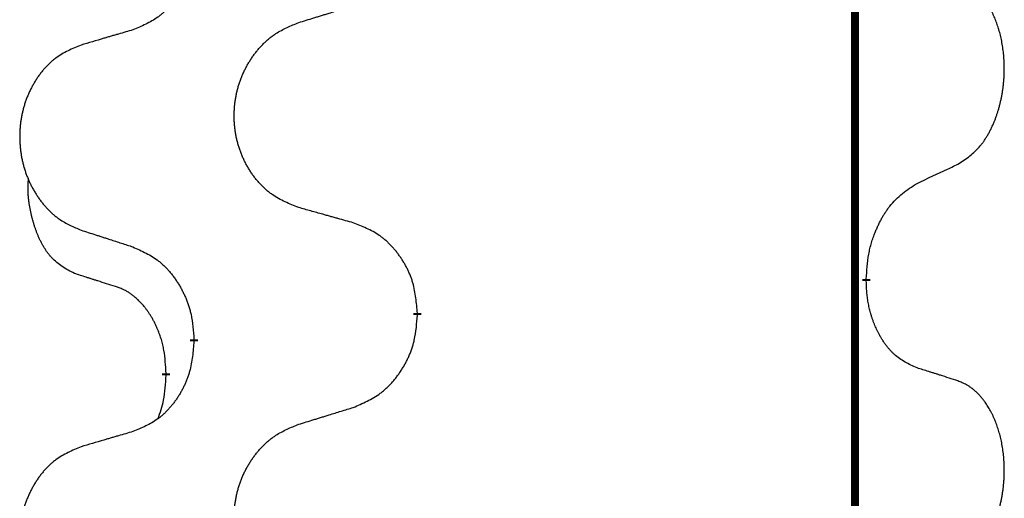
# Model space of a CAD drawing. Units: millimetres. Extents: x -764 to 1401, y -36 to 659.
# Drawn here: x 27 to 34, y 455 to 459 of the extents above; entities that cross this region are included whole.
import ezdxf

# ---------------------------------------------------------------- set-up
doc = ezdxf.new("R2010")
doc.units = ezdxf.units.MM
doc.linetypes.add('SLD_Durchgehend', pattern=[0, 0, 0])

# ---------------------------------------------------------------- blocks, each defined once
blk = doc.blocks.new('HL50WU-0-160', base_point=(318.6162, 311.4325))
at = {"color": 7, "linetype": 'SLD_Durchgehend', "const_width": 0.0625}
for points in [[(33.2971, 574.4026), (33.2971, 410.5026)], [(33.3872, 456.7326), (33.3872, 456.7176)], [(29.838, 456.4636), (29.838, 456.4486)], [(28.0711, 456.2417), (28.0711, 456.2567)], [(27.851, 455.9877), (27.851, 455.9727)]]:
    blk.add_lwpolyline(points, dxfattribs=at)
at = {"color": 7, "linetype": 'SLD_Durchgehend'}
for points, knots in [([(28.0711, 459.4167), (28.0678, 459.3765), (28.0612, 459.2963), (28.0457, 459.2069), (28.0285, 459.1494), (28.0188, 459.1215), (28.0078, 459.0941), (27.9958, 459.0672), (27.9827, 459.041), (27.9687, 459.0153), (27.9537, 458.9903), (27.938, 458.9659), (27.9215, 458.9423), (27.9042, 458.9194), (27.8861, 458.8971), (27.8673, 458.876), (27.8479, 458.8559), (27.8278, 458.837), (27.8069, 458.8191), (27.7631, 458.7856), (27.6907, 458.7448), (27.6228, 458.7168), (27.5889, 458.7028)], [0, 0, 0, 0, 0.1207923, 0.2415845, 0.2711145, 0.3006544, 0.3302167, 0.3597763, 0.388964, 0.418152, 0.4473341, 0.4765167, 0.5051788, 0.5338402, 0.5625129, 0.591185, 0.618755, 0.6463281, 0.6738633, 0.7013854, 0.8115011, 0.9216168, 0.9216168, 0.9216168, 0.9216168]), ([(34.1111, 457.6406), (34.1432, 457.6614), (34.2073, 457.703), (34.2697, 457.762), (34.3042, 457.8054), (34.3193, 457.8265), (34.3335, 457.8482), (34.3474, 457.8713), (34.361, 457.8958), (34.3742, 457.9217), (34.3865, 457.948), (34.3975, 457.9737), (34.4074, 457.9986), (34.4162, 458.0227), (34.4245, 458.0471), (34.4323, 458.0722), (34.4396, 458.098), (34.4464, 458.1246), (34.4525, 458.1513), (34.4581, 458.1787), (34.463, 458.2068), (34.4673, 458.2355), (34.4709, 458.2643), (34.4738, 458.2935), (34.476, 458.323), (34.4775, 458.3527), (34.4782, 458.3825), (34.4782, 458.4109), (34.4776, 458.438), (34.4763, 458.4638), (34.4746, 458.4895), (34.4722, 458.5149), (34.4694, 458.54), (34.466, 458.5649), (34.462, 458.5896), (34.4576, 458.6137), (34.4527, 458.6369), (34.4475, 458.6595), (34.4417, 458.6819), (34.4356, 458.7037), (34.4291, 458.7249), (34.4222, 458.7456), (34.4148, 458.766), (34.4069, 458.7864), (34.3983, 458.8066), (34.3892, 458.8268), (34.3795, 458.8466), (34.3695, 458.8657), (34.3592, 458.8839), (34.3488, 458.9012), (34.3378, 458.9183), (34.325, 458.9368), (34.3102, 458.9567), (34.293, 458.9776), (34.2748, 458.9977), (34.2563, 459.0159), (34.2376, 459.0324), (34.2189, 459.0471), (34.1993, 459.0607), (34.175, 459.0752), (34.1455, 459.0892), (34.1226, 459.0984), (34.1111, 459.103)], [0, 0, 0, 0, 0.114626, 0.229253, 0.255136, 0.281028, 0.306957, 0.332884, 0.361934, 0.390985, 0.420018, 0.449052, 0.474762, 0.500472, 0.526183, 0.551894, 0.5793, 0.606707, 0.634112, 0.661518, 0.690573, 0.719628, 0.748686, 0.777743, 0.807529, 0.837316, 0.867099, 0.896882, 0.922639, 0.948395, 0.974152, 0.999908, 1.024987, 1.050066, 1.075144, 1.100222, 1.123355, 1.146488, 1.16962, 1.192753, 1.214494, 1.236235, 1.257976, 1.279718, 1.301816, 1.323914, 1.34601, 1.368106, 1.38839, 1.408673, 1.42896, 1.449249, 1.476285, 1.503323, 1.530378, 1.557432, 1.581269, 1.605108, 1.628896, 1.652672, 1.68974, 1.726808, 1.726808, 1.726808, 1.726808]), ([(28.8996, 458.7603), (28.9195, 458.7665), (28.9595, 458.7788), (29.0045, 458.7926), (29.0344, 458.8018), (29.0494, 458.8065), (29.0644, 458.8111), (29.0794, 458.8157), (29.0944, 458.8203), (29.1094, 458.8249), (29.1244, 458.8295), (29.1663, 458.8425), (29.2351, 458.8637), (29.2989, 458.8834), (29.3308, 458.8932)], [0, 0, 0, 0, 0.062728, 0.1254559, 0.141138, 0.1568202, 0.1725023, 0.1881844, 0.2038666, 0.2195488, 0.235231, 0.2509132, 0.3511056, 0.4512981, 0.4512981, 0.4512981, 0.4512981]), ([(28.8996, 457.2979), (28.8633, 457.3123), (28.7908, 457.3412), (28.7128, 457.3834), (28.6653, 457.4186), (28.6422, 457.4378), (28.62, 457.4582), (28.5986, 457.4798), (28.578, 457.5027), (28.5583, 457.5266), (28.5396, 457.5514), (28.522, 457.5768), (28.5054, 457.6029), (28.4899, 457.6296), (28.4754, 457.6569), (28.4619, 457.6848), (28.4495, 457.7134), (28.4382, 457.7425), (28.428, 457.772), (28.4191, 457.8019), (28.4113, 457.832), (28.4047, 457.8623), (28.3993, 457.8929), (28.395, 457.9237), (28.3919, 457.9547), (28.39, 457.9859), (28.3892, 458.0171), (28.3895, 458.0482), (28.3911, 458.0793), (28.3938, 458.1103), (28.3976, 458.1411), (28.4026, 458.1717), (28.4087, 458.2019), (28.4159, 458.2319), (28.4242, 458.2616), (28.4336, 458.2909), (28.4441, 458.3198), (28.4558, 458.3483), (28.4685, 458.3763), (28.4822, 458.4036), (28.4969, 458.4304), (28.5125, 458.4564), (28.5291, 458.4818), (28.5467, 458.5067), (28.5652, 458.5309), (28.5847, 458.5544), (28.6052, 458.5771), (28.6264, 458.5987), (28.6484, 458.6191), (28.6711, 458.6384), (28.6947, 458.6565), (28.7386, 458.6867), (28.8068, 458.7225), (28.8686, 458.7477), (28.8996, 458.7603)], [0, 0, 0, 0, 0.117086, 0.234172, 0.26425, 0.294342, 0.324476, 0.354607, 0.385625, 0.416644, 0.447649, 0.478654, 0.509524, 0.540393, 0.571263, 0.602133, 0.633372, 0.664611, 0.695847, 0.727084, 0.758108, 0.789132, 0.820159, 0.851185, 0.8824, 0.913614, 0.944827, 0.97604, 1.007095, 1.038151, 1.069208, 1.100265, 1.131069, 1.161872, 1.192674, 1.223475, 1.254222, 1.284969, 1.315717, 1.346465, 1.376816, 1.407167, 1.437517, 1.467868, 1.498416, 1.528964, 1.559522, 1.59008, 1.619832, 1.649585, 1.679305, 1.709013, 1.809224, 1.909434, 1.909434, 1.909434, 1.909434]), ([(27.5889, 458.7028), (27.5698, 458.6972), (27.5315, 458.686), (27.4885, 458.6734), (27.4598, 458.665), (27.4455, 458.6608), (27.4312, 458.6566), (27.4168, 458.6524), (27.4025, 458.6482), (27.3881, 458.644), (27.3738, 458.6398), (27.3341, 458.6281), (27.2691, 458.609), (27.2089, 458.5912), (27.1788, 458.5824)], [0, 0, 0, 0, 0.0597754, 0.1195507, 0.1344951, 0.1494396, 0.164384, 0.1793284, 0.1942733, 0.2092182, 0.2241631, 0.239108, 0.3332541, 0.4274002, 0.4274002, 0.4274002, 0.4274002]), ([(27.1788, 458.5824), (27.1443, 458.5679), (27.0751, 458.5389), (27.001, 458.4967), (26.956, 458.4616), (26.934, 458.4424), (26.9129, 458.422), (26.8926, 458.4003), (26.873, 458.3775), (26.8543, 458.3535), (26.8365, 458.3288), (26.8198, 458.3033), (26.804, 458.2772), (26.7892, 458.2505), (26.7755, 458.2233), (26.7627, 458.1954), (26.7509, 458.1668), (26.7401, 458.1377), (26.7305, 458.1082), (26.722, 458.0783), (26.7146, 458.0482), (26.7083, 458.0179), (26.7032, 457.9873), (26.6991, 457.9565), (26.6962, 457.9255), (26.6943, 457.8944), (26.6935, 457.8632), (26.6939, 457.832), (26.6954, 457.801), (26.6979, 457.77), (26.7016, 457.7392), (26.7063, 457.7086), (26.7121, 457.6783), (26.7189, 457.6484), (26.7268, 457.6187), (26.7358, 457.5894), (26.7458, 457.5605), (26.7568, 457.5321), (26.7689, 457.504), (26.782, 457.4767), (26.7959, 457.45), (26.8108, 457.4239), (26.8265, 457.3985), (26.8432, 457.3736), (26.8609, 457.3494), (26.8794, 457.326), (26.8989, 457.3032), (26.9191, 457.2816), (26.94, 457.2612), (26.9615, 457.242), (26.984, 457.2238), (27.0255, 457.1937), (27.0904, 457.1579), (27.1494, 457.1326), (27.1788, 457.1199)], [0, 0, 0, 0, 0.112481, 0.224961, 0.254205, 0.283463, 0.312765, 0.342064, 0.372505, 0.402946, 0.433372, 0.463798, 0.494314, 0.52483, 0.555347, 0.585864, 0.616922, 0.647981, 0.679038, 0.710095, 0.741061, 0.772027, 0.802995, 0.833963, 0.865172, 0.896381, 0.927588, 0.958795, 0.989832, 1.020868, 1.051906, 1.082944, 1.113652, 1.144359, 1.175065, 1.20577, 1.236283, 1.266796, 1.29731, 1.327824, 1.357761, 1.387698, 1.417635, 1.447572, 1.477483, 1.507394, 1.537316, 1.567238, 1.596112, 1.624989, 1.653829, 1.682658, 1.778901, 1.875145, 1.875145, 1.875145, 1.875145]), ([(33.788, 457.4894), (33.8108, 457.4999), (33.8563, 457.5211), (33.9056, 457.5441), (33.9362, 457.5583), (33.9478, 457.5638), (33.9595, 457.5693), (33.9712, 457.5747), (33.9828, 457.5802), (33.9945, 457.5857), (34.0061, 457.5911), (34.0295, 457.6021), (34.0645, 457.6186), (34.0955, 457.6332), (34.1111, 457.6406)], [0, 0, 0, 0, 0.075268, 0.1505361, 0.163415, 0.176294, 0.1891729, 0.2020518, 0.2149361, 0.2278204, 0.2407047, 0.253589, 0.3051493, 0.3567097, 0.3567097, 0.3567097, 0.3567097]), ([(27.1271, 456.7773), (27.0943, 456.794), (27.0286, 456.8276), (26.9652, 456.8801), (26.931, 456.9194), (26.9168, 456.9374), (26.9035, 456.9561), (26.8905, 456.9761), (26.8778, 456.9973), (26.8654, 457.0199), (26.8539, 457.0429), (26.8434, 457.0656), (26.8339, 457.088), (26.8254, 457.1099), (26.8174, 457.1321), (26.8098, 457.1551), (26.8025, 457.1788), (26.7956, 457.2032), (26.7893, 457.2278), (26.7834, 457.2531), (26.7779, 457.279), (26.7728, 457.3056), (26.7685, 457.3324), (26.7649, 457.3594), (26.7621, 457.3867), (26.7603, 457.4143), (26.7595, 457.442), (26.7599, 457.4708), (26.7618, 457.5008), (26.7637, 457.5215), (26.7646, 457.5319)], [0, 0, 0, 0, 0.1104767, 0.2209534, 0.2438284, 0.2667114, 0.2896326, 0.3125527, 0.3382849, 0.3640175, 0.389731, 0.4154442, 0.4390192, 0.4625939, 0.4861716, 0.5097495, 0.5351329, 0.5605162, 0.5859001, 0.6112844, 0.6383739, 0.665463, 0.6925584, 0.7196538, 0.7472958, 0.7749392, 0.8025614, 0.830178, 0.8614107, 0.8926434, 0.8926434, 0.8926434, 0.8926434]), ([(33.3872, 456.7326), (33.3892, 456.7656), (33.3932, 456.8315), (33.4017, 456.9049), (33.411, 456.9524), (33.4161, 456.9749), (33.4218, 456.9972), (33.4281, 457.019), (33.4347, 457.0403), (33.4418, 457.061), (33.4493, 457.0815), (33.4583, 457.1049), (33.4692, 457.131), (33.4823, 457.1597), (33.4962, 457.188), (33.5105, 457.2148), (33.5252, 457.2401), (33.5402, 457.264), (33.5562, 457.2872), (33.5958, 457.3394), (33.6702, 457.4124), (33.7487, 457.4637), (33.788, 457.4894)], [0, 0, 0, 0, 0.0991279, 0.1982558, 0.2212992, 0.2443459, 0.2673984, 0.2904499, 0.3123028, 0.3341557, 0.3560082, 0.3778615, 0.4093786, 0.4408961, 0.4724293, 0.503962, 0.5321252, 0.5602895, 0.5884188, 0.6165402, 0.7571053, 0.8976704, 0.8976704, 0.8976704, 0.8976704]), ([(29.3308, 457.1774), (29.3107, 457.183), (29.2705, 457.1942), (29.2253, 457.2068), (29.1951, 457.2152), (29.18, 457.2194), (29.1649, 457.2236), (29.1498, 457.2278), (29.1348, 457.2321), (29.1197, 457.2363), (29.1046, 457.2405), (29.0629, 457.2521), (28.9945, 457.2713), (28.9312, 457.289), (28.8996, 457.2979)], [0, 0, 0, 0, 0.0626283, 0.1252565, 0.140914, 0.1565714, 0.1722289, 0.1878864, 0.2035442, 0.219202, 0.2348598, 0.2505176, 0.3491531, 0.4477886, 0.4477886, 0.4477886, 0.4477886]), ([(27.1788, 457.1199), (27.1978, 457.1138), (27.2358, 457.1015), (27.2786, 457.0876), (27.3071, 457.0784), (27.3213, 457.0738), (27.3356, 457.0692), (27.3498, 457.0646), (27.3641, 457.0599), (27.3783, 457.0553), (27.3926, 457.0507), (27.4324, 457.0378), (27.4979, 457.0166), (27.5586, 456.9969), (27.5889, 456.987)], [0, 0, 0, 0, 0.0599168, 0.1198336, 0.1348129, 0.1497923, 0.1647716, 0.179751, 0.1947305, 0.2097099, 0.2246894, 0.2396689, 0.3353723, 0.4310757, 0.4310757, 0.4310757, 0.4310757]), ([(29.838, 456.4636), (29.8345, 456.5037), (29.8276, 456.584), (29.8113, 456.6735), (29.7932, 456.7309), (29.7829, 456.7588), (29.7714, 456.7862), (29.7587, 456.8131), (29.745, 456.8394), (29.7302, 456.865), (29.7145, 456.89), (29.6979, 456.9144), (29.6806, 456.9381), (29.6624, 456.961), (29.6433, 456.9832), (29.6236, 457.0043), (29.6031, 457.0244), (29.582, 457.0434), (29.56, 457.0612), (29.5138, 457.0949), (29.4376, 457.1355), (29.3664, 457.1635), (29.3308, 457.1774)], [0, 0, 0, 0, 0.1209346, 0.2418691, 0.2715902, 0.3013222, 0.3310797, 0.3608342, 0.3904011, 0.4199685, 0.4495293, 0.4790908, 0.5083301, 0.5375686, 0.5668172, 0.5960652, 0.6244344, 0.6528069, 0.6811435, 0.7094671, 0.8241186, 0.93877, 0.93877, 0.93877, 0.93877]), ([(27.5889, 456.987), (27.6242, 456.9711), (27.6947, 456.9393), (27.77, 456.8936), (27.8154, 456.8562), (27.8376, 456.8358), (27.8588, 456.8143), (27.8792, 456.7914), (27.8988, 456.7674), (27.9177, 456.7422), (27.9355, 456.7162), (27.9523, 456.6896), (27.9682, 456.6622), (27.9832, 456.6342), (27.997, 456.6057), (28.0098, 456.5765), (28.0214, 456.5467), (28.0318, 456.5163), (28.0408, 456.4855), (28.0536, 456.4324), (28.0643, 456.356), (28.0689, 456.2898), (28.0711, 456.2567)], [0, 0, 0, 0, 0.1161018, 0.2322037, 0.2623496, 0.2925108, 0.3227169, 0.3529195, 0.3843764, 0.415834, 0.4472779, 0.4787225, 0.5104414, 0.5421594, 0.5738837, 0.6056077, 0.6377093, 0.6698134, 0.7018938, 0.7339652, 0.8335001, 0.9330351, 0.9330351, 0.9330351, 0.9330351]), ([(27.4502, 456.6751), (27.4271, 456.6821), (27.3809, 456.6963), (27.3309, 456.7118), (27.3002, 456.7214), (27.2887, 456.7251), (27.2771, 456.7287), (27.2656, 456.7324), (27.254, 456.7361), (27.2425, 456.7398), (27.231, 456.7435), (27.2079, 456.7509), (27.1733, 456.7622), (27.1425, 456.7722), (27.1271, 456.7773)], [0, 0, 0, 0, 0.072467, 0.1449339, 0.1570396, 0.1691453, 0.181251, 0.1933566, 0.2054742, 0.2175917, 0.2297093, 0.2418268, 0.2903502, 0.3388736, 0.3388736, 0.3388736, 0.3388736]), ([(27.851, 455.9877), (27.8493, 456.0183), (27.8458, 456.0797), (27.8382, 456.148), (27.8296, 456.1923), (27.8249, 456.2133), (27.8196, 456.2342), (27.8138, 456.2545), (27.8076, 456.2742), (27.801, 456.2934), (27.7939, 456.3124), (27.7856, 456.3332), (27.776, 456.3556), (27.7648, 456.3795), (27.7528, 456.403), (27.7403, 456.4254), (27.7276, 456.4465), (27.7146, 456.4665), (27.701, 456.4861), (27.6853, 456.5069), (27.6674, 456.5288), (27.6469, 456.5515), (27.6252, 456.5729), (27.6031, 456.5923), (27.5809, 456.6097), (27.5586, 456.625), (27.5355, 456.6389), (27.5097, 456.6521), (27.4812, 456.6639), (27.4605, 456.6714), (27.4502, 456.6751)], [0, 0, 0, 0, 0.0921911, 0.1843821, 0.20591, 0.2274409, 0.2489766, 0.2705115, 0.2907895, 0.3110675, 0.3313472, 0.3516275, 0.3780441, 0.4044611, 0.4308749, 0.4572883, 0.4811357, 0.5049824, 0.5288358, 0.5526907, 0.5831984, 0.6137075, 0.6442319, 0.6747535, 0.7017613, 0.7287719, 0.7557302, 0.7826753, 0.8155538, 0.8484323, 0.8484323, 0.8484323, 0.8484323]), ([(33.788, 456.0302), (33.756, 456.0448), (33.692, 456.0741), (33.6274, 456.1194), (33.5906, 456.1545), (33.5745, 456.1717), (33.5592, 456.1895), (33.544, 456.2089), (33.5291, 456.2295), (33.5145, 456.2516), (33.5008, 456.2743), (33.4886, 456.296), (33.4778, 456.3168), (33.4683, 456.3365), (33.4594, 456.3564), (33.4507, 456.3771), (33.4424, 456.3986), (33.4345, 456.4208), (33.4272, 456.4433), (33.4208, 456.4651), (33.4152, 456.486), (33.4104, 456.5061), (33.4059, 456.5263), (33.402, 456.5469), (33.3984, 456.5679), (33.3953, 456.5892), (33.3928, 456.6106), (33.3902, 456.6391), (33.3883, 456.6748), (33.3876, 456.7033), (33.3872, 456.7176)], [0, 0, 0, 0, 0.1054562, 0.2109123, 0.2344291, 0.2579548, 0.2815165, 0.3050767, 0.3315574, 0.3580389, 0.3845049, 0.4109705, 0.4328054, 0.4546397, 0.4764736, 0.4983077, 0.5219471, 0.5455868, 0.5692264, 0.5928659, 0.6135516, 0.634237, 0.6549231, 0.6756092, 0.6971494, 0.71869, 0.740226, 0.7617607, 0.804578, 0.8473954, 0.8473954, 0.8473954, 0.8473954]), ([(29.3308, 455.7182), (29.3678, 455.7341), (29.4418, 455.7658), (29.521, 455.8114), (29.5689, 455.8489), (29.5923, 455.8693), (29.6146, 455.8909), (29.6361, 455.9138), (29.6567, 455.9378), (29.6765, 455.963), (29.6953, 455.9889), (29.713, 456.0156), (29.7297, 456.0429), (29.7455, 456.0709), (29.7601, 456.0995), (29.7735, 456.1287), (29.7857, 456.1585), (29.7966, 456.1888), (29.806, 456.2197), (29.8196, 456.2727), (29.8308, 456.3492), (29.8356, 456.4155), (29.838, 456.4486)], [0, 0, 0, 0, 0.1207225, 0.241445, 0.272411, 0.3033922, 0.334416, 0.3654362, 0.3974567, 0.4294779, 0.4614868, 0.4934965, 0.5255609, 0.5576245, 0.5896947, 0.6217645, 0.6540243, 0.6862868, 0.7185226, 0.7507482, 0.8503626, 0.9499769, 0.9499769, 0.9499769, 0.9499769]), ([(28.0711, 456.2417), (28.0678, 456.2015), (28.0612, 456.1213), (28.0457, 456.0319), (28.0285, 455.9744), (28.0188, 455.9465), (28.0078, 455.9191), (27.9958, 455.8922), (27.9827, 455.866), (27.9687, 455.8403), (27.9537, 455.8153), (27.938, 455.7909), (27.9215, 455.7673), (27.9042, 455.7444), (27.8861, 455.7221), (27.8673, 455.701), (27.8479, 455.6809), (27.8278, 455.662), (27.8069, 455.6441), (27.7631, 455.6106), (27.6907, 455.5698), (27.6228, 455.5418), (27.5889, 455.5278)], [0, 0, 0, 0, 0.1207923, 0.2415845, 0.2711145, 0.3006544, 0.3302167, 0.3597763, 0.388964, 0.418152, 0.4473341, 0.4765167, 0.5051788, 0.5338402, 0.5625129, 0.591185, 0.618755, 0.6463281, 0.6738633, 0.7013854, 0.8115011, 0.9216168, 0.9216168, 0.9216168, 0.9216168]), ([(34.1111, 455.928), (34.0881, 455.9355), (34.042, 455.9505), (33.992, 455.9666), (33.9612, 455.9765), (33.9497, 455.9801), (33.9382, 455.9838), (33.9266, 455.9874), (33.9151, 455.991), (33.9035, 455.9946), (33.892, 455.9982), (33.8689, 456.0054), (33.8342, 456.0161), (33.8034, 456.0255), (33.788, 456.0302)], [0, 0, 0, 0, 0.0726997, 0.1453994, 0.1575073, 0.1696152, 0.1817231, 0.193831, 0.205927, 0.2180229, 0.2301189, 0.2422149, 0.2905443, 0.3388737, 0.3388737, 0.3388737, 0.3388737]), ([(27.7874, 455.6302), (27.7959, 455.6539), (27.813, 455.7014), (27.8351, 455.7822), (27.8458, 455.8733), (27.8493, 455.9396), (27.851, 455.9727)], [0, 0, 0, 0, 0.0756193, 0.1512387, 0.250723, 0.3502073, 0.3502073, 0.3502073, 0.3502073]), ([(34.1111, 454.4656), (34.1432, 454.4864), (34.2073, 454.528), (34.2697, 454.587), (34.3042, 454.6304), (34.3193, 454.6515), (34.3335, 454.6732), (34.3474, 454.6963), (34.361, 454.7208), (34.3742, 454.7467), (34.3865, 454.773), (34.3975, 454.7987), (34.4074, 454.8236), (34.4162, 454.8477), (34.4245, 454.8721), (34.4323, 454.8972), (34.4396, 454.923), (34.4464, 454.9496), (34.4525, 454.9763), (34.4581, 455.0037), (34.463, 455.0318), (34.4673, 455.0605), (34.4709, 455.0893), (34.4738, 455.1185), (34.476, 455.148), (34.4775, 455.1777), (34.4782, 455.2075), (34.4782, 455.2359), (34.4776, 455.263), (34.4763, 455.2888), (34.4746, 455.3145), (34.4722, 455.3399), (34.4694, 455.365), (34.466, 455.3899), (34.462, 455.4146), (34.4576, 455.4387), (34.4527, 455.4619), (34.4475, 455.4845), (34.4417, 455.5069), (34.4356, 455.5287), (34.4291, 455.5499), (34.4222, 455.5706), (34.4148, 455.591), (34.4069, 455.6114), (34.3983, 455.6316), (34.3892, 455.6518), (34.3795, 455.6716), (34.3695, 455.6907), (34.3592, 455.7089), (34.3488, 455.7262), (34.3378, 455.7433), (34.325, 455.7618), (34.3102, 455.7817), (34.293, 455.8026), (34.2748, 455.8227), (34.2563, 455.8409), (34.2376, 455.8574), (34.2189, 455.8721), (34.1993, 455.8857), (34.175, 455.9002), (34.1455, 455.9142), (34.1226, 455.9234), (34.1111, 455.928)], [0, 0, 0, 0, 0.114626, 0.229253, 0.255136, 0.281028, 0.306957, 0.332884, 0.361934, 0.390985, 0.420018, 0.449052, 0.474762, 0.500472, 0.526183, 0.551894, 0.5793, 0.606707, 0.634112, 0.661518, 0.690573, 0.719628, 0.748686, 0.777743, 0.807529, 0.837316, 0.867099, 0.896882, 0.922639, 0.948395, 0.974152, 0.999908, 1.024987, 1.050066, 1.075144, 1.100222, 1.123355, 1.146488, 1.16962, 1.192753, 1.214494, 1.236235, 1.257976, 1.279718, 1.301816, 1.323914, 1.34601, 1.368106, 1.38839, 1.408673, 1.42896, 1.449249, 1.476285, 1.503323, 1.530378, 1.557432, 1.581269, 1.605108, 1.628896, 1.652672, 1.68974, 1.726808, 1.726808, 1.726808, 1.726808]), ([(28.8996, 455.5853), (28.9195, 455.5915), (28.9595, 455.6038), (29.0045, 455.6176), (29.0344, 455.6268), (29.0494, 455.6315), (29.0644, 455.6361), (29.0794, 455.6407), (29.0944, 455.6453), (29.1094, 455.6499), (29.1244, 455.6545), (29.1663, 455.6675), (29.2351, 455.6887), (29.2989, 455.7084), (29.3308, 455.7182)], [0, 0, 0, 0, 0.062728, 0.1254559, 0.141138, 0.1568202, 0.1725023, 0.1881844, 0.2038666, 0.2195488, 0.235231, 0.2509132, 0.3511056, 0.4512981, 0.4512981, 0.4512981, 0.4512981]), ([(28.8996, 454.1229), (28.8633, 454.1373), (28.7908, 454.1662), (28.7128, 454.2084), (28.6653, 454.2436), (28.6422, 454.2628), (28.62, 454.2832), (28.5986, 454.3048), (28.578, 454.3277), (28.5583, 454.3516), (28.5396, 454.3764), (28.522, 454.4018), (28.5054, 454.4279), (28.4899, 454.4546), (28.4754, 454.4819), (28.4619, 454.5098), (28.4495, 454.5384), (28.4382, 454.5675), (28.428, 454.597), (28.4191, 454.6269), (28.4113, 454.657), (28.4047, 454.6873), (28.3993, 454.7179), (28.395, 454.7487), (28.3919, 454.7797), (28.39, 454.8109), (28.3892, 454.8421), (28.3895, 454.8732), (28.3911, 454.9043), (28.3938, 454.9353), (28.3976, 454.9661), (28.4026, 454.9967), (28.4087, 455.0269), (28.4159, 455.0569), (28.4242, 455.0866), (28.4336, 455.1159), (28.4441, 455.1448), (28.4558, 455.1733), (28.4685, 455.2013), (28.4822, 455.2286), (28.4969, 455.2554), (28.5125, 455.2814), (28.5291, 455.3068), (28.5467, 455.3317), (28.5652, 455.3559), (28.5847, 455.3794), (28.6052, 455.4021), (28.6264, 455.4237), (28.6484, 455.4441), (28.6711, 455.4634), (28.6947, 455.4815), (28.7386, 455.5117), (28.8068, 455.5475), (28.8686, 455.5727), (28.8996, 455.5853)], [0, 0, 0, 0, 0.117086, 0.234172, 0.26425, 0.294342, 0.324476, 0.354607, 0.385625, 0.416644, 0.447649, 0.478654, 0.509524, 0.540393, 0.571263, 0.602133, 0.633372, 0.664611, 0.695847, 0.727084, 0.758108, 0.789132, 0.820159, 0.851185, 0.8824, 0.913614, 0.944827, 0.97604, 1.007095, 1.038151, 1.069208, 1.100265, 1.131069, 1.161872, 1.192674, 1.223475, 1.254222, 1.284969, 1.315717, 1.346465, 1.376816, 1.407167, 1.437517, 1.467868, 1.498416, 1.528964, 1.559522, 1.59008, 1.619832, 1.649585, 1.679305, 1.709013, 1.809224, 1.909434, 1.909434, 1.909434, 1.909434]), ([(27.5889, 455.5278), (27.5698, 455.5222), (27.5315, 455.511), (27.4885, 455.4984), (27.4598, 455.49), (27.4455, 455.4858), (27.4312, 455.4816), (27.4168, 455.4774), (27.4025, 455.4732), (27.3881, 455.469), (27.3738, 455.4648), (27.3341, 455.4531), (27.2691, 455.434), (27.2089, 455.4162), (27.1788, 455.4074)], [0, 0, 0, 0, 0.0597754, 0.1195507, 0.1344951, 0.1494396, 0.164384, 0.1793284, 0.1942733, 0.2092182, 0.2241631, 0.239108, 0.3332541, 0.4274002, 0.4274002, 0.4274002, 0.4274002]), ([(27.1788, 455.4074), (27.1443, 455.3929), (27.0751, 455.3639), (27.001, 455.3217), (26.956, 455.2866), (26.934, 455.2674), (26.9129, 455.247), (26.8926, 455.2253), (26.873, 455.2025), (26.8543, 455.1785), (26.8365, 455.1538), (26.8198, 455.1283), (26.804, 455.1022), (26.7892, 455.0755), (26.7755, 455.0483), (26.7627, 455.0204), (26.7509, 454.9918), (26.7401, 454.9627), (26.7305, 454.9332), (26.722, 454.9033), (26.7146, 454.8732), (26.7083, 454.8429), (26.7032, 454.8123), (26.6991, 454.7815), (26.6962, 454.7505), (26.6943, 454.7194), (26.6935, 454.6882), (26.6939, 454.657), (26.6954, 454.626), (26.6979, 454.595), (26.7016, 454.5642), (26.7063, 454.5336), (26.7121, 454.5033), (26.7189, 454.4734), (26.7268, 454.4437), (26.7358, 454.4144), (26.7458, 454.3855), (26.7568, 454.3571), (26.7689, 454.329), (26.782, 454.3017), (26.7959, 454.275), (26.8108, 454.2489), (26.8265, 454.2235), (26.8432, 454.1986), (26.8609, 454.1744), (26.8794, 454.151), (26.8989, 454.1282), (26.9191, 454.1066), (26.94, 454.0862), (26.9615, 454.067), (26.984, 454.0488), (27.0255, 454.0187), (27.0904, 453.9829), (27.1494, 453.9576), (27.1788, 453.9449)], [0, 0, 0, 0, 0.112481, 0.224961, 0.254205, 0.283463, 0.312765, 0.342064, 0.372505, 0.402946, 0.433372, 0.463798, 0.494314, 0.52483, 0.555347, 0.585864, 0.616922, 0.647981, 0.679038, 0.710095, 0.741061, 0.772027, 0.802995, 0.833963, 0.865172, 0.896381, 0.927588, 0.958795, 0.989832, 1.020868, 1.051906, 1.082944, 1.113652, 1.144359, 1.175065, 1.20577, 1.236283, 1.266796, 1.29731, 1.327824, 1.357761, 1.387698, 1.417635, 1.447572, 1.477483, 1.507394, 1.537316, 1.567238, 1.596112, 1.624989, 1.653829, 1.682658, 1.778901, 1.875145, 1.875145, 1.875145, 1.875145])]:
    blk.add_open_spline(points, degree=3, knots=knots, dxfattribs=at)

msp = doc.modelspace()

# ---------------------------------------------------------------- block references
msp.add_blockref('HL50WU-0-160', (318.6162, 311.4325))

doc.saveas('drawing.dxf')
